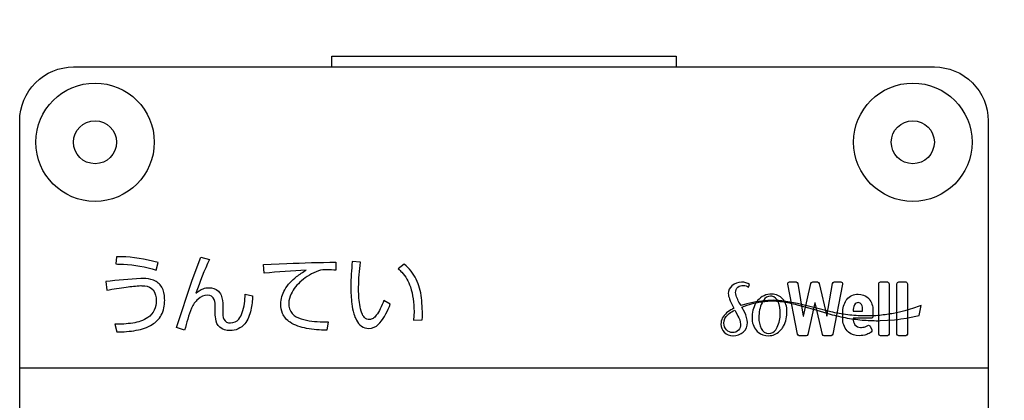
# Model space of a CAD drawing. Extents: x 0 to 12600, y 0 to 8910.
# Drawn here: x 6261 to 6810, y 7879 to 8092 of the extents above; entities that cross this region are included whole.
import ezdxf

# ---------------------------------------------------------------- set-up
doc = ezdxf.new("R2010")
doc.units = 0
doc.header["$LTSCALE"] = 9
doc.linetypes.add('HIDDEN2', pattern=[4.7625, 3.175, -1.5875])
doc.layers.get('DEFPOINTS').update_dxf_attribs({"linetype": 'CONTINUOUS'})
for name, color, linetype in [('P004', 41, 'CONTINUOUS'), ('P015', 111, 'CONTINUOUS'), ('P020', 121, 'CONTINUOUS'), ('P_2DIM', 6, 'CONTINUOUS')]:
    doc.layers.add(name, color=color, linetype=linetype)
doc.styles.add('BIGFONT', font='simplex.shx', dxfattribs={"bigfont": 'bigfont.shx'})
doc.dimstyles.new('DIMBIGFONT$0', dxfattribs={"dimscale": 30, "dimtxt": 3, "dimasz": 2, "dimexe": 1.5, "dimexo": 3, "dimgap": 0.75, "dimtad": 1, "dimdec": 1, "dimdsep": 46, "dimtxsty": 'BIGFONT', "dimsah": 1, "dimcen": 0, "dimclrt": 230, "dimadec": 1, "dimazin": 2, "dimtfac": 0.6, "dimtdec": 1, "dimtofl": 0, "dimtmove": 2, "dimatfit": 3, "dimfxl": 0, "dimtvp": 1, "dimtolj": 1, "dimarcsym": 0})

# ---------------------------------------------------------------- blocks, each defined once
blk = doc.blocks.new('A$C650A50A6')
at = {"layer": 'P020'}
for radius in [5.5, 2]:
    blk.add_circle((5.5, 5.5), radius, dxfattribs=at)
blk = doc.blocks.new('*D30')
at = {"layer": 'DEFPOINTS', "color": 0}
for p in [(6800.95, 8287.37), (6260.95, 8035.18), (6800.95, 8035.18)]:
    blk.add_point(p, dxfattribs=at)
at = {"layer": 'P_2DIM', "color": 0, "lineweight": -2}
for p, q in [((6260.95, 8125.18), (6260.95, 8332.37)), ((6800.95, 8125.18), (6800.95, 8332.37)), ((6320.95, 8287.37), (6740.95, 8287.37))]:
    blk.add_line(p, q, dxfattribs=at)
at = {"layer": 'P_2DIM', "color": 0}
for points in [[(6320.95, 8297.37), (6320.95, 8277.37), (6260.95, 8287.37)], [(6740.95, 8297.37), (6740.95, 8277.37), (6800.95, 8287.37)]]:
    blk.add_solid(points, dxfattribs=at)
at = {"layer": 'P_2DIM', "color": 230, "insert": (6530.95, 8354.87), "char_height": 90, "attachment_point": 5, "style": 'BIGFONT'}
blk.add_mtext('\\A1;90', dxfattribs=at)
blk = doc.blocks.new('*D31')
at = {"layer": 'DEFPOINTS', "color": 0}
for p in [(6800.95, 8071.18), (6626.95, 6019.18), (7116.08, 6019.18)]:
    blk.add_point(p, dxfattribs=at)
at = {"layer": 'P_2DIM', "color": 0, "lineweight": -2}
for p, q in [((6890.95, 8071.18), (7161.08, 8071.18)), ((7116.08, 8011.18), (7116.08, 6079.18)), ((6716.95, 6019.18), (7161.08, 6019.18))]:
    blk.add_line(p, q, dxfattribs=at)
at = {"layer": 'P_2DIM', "color": 0}
for points in [[(7106.08, 8011.18), (7126.08, 8011.18), (7116.08, 8071.18)], [(7106.08, 6079.18), (7126.08, 6079.18), (7116.08, 6019.18)]]:
    blk.add_solid(points, dxfattribs=at)
at = {"layer": 'P_2DIM', "color": 230, "insert": (7048.58, 7045.18), "char_height": 90, "attachment_point": 5, "rotation": 90, "style": 'BIGFONT'}
blk.add_mtext('\\A1;342', dxfattribs=at)

msp = doc.modelspace()

# ---------------------------------------------------------------- linework, layer by layer
at = {"layer": 'P004'}
msp.add_lwpolyline([(6434.954, 6019.18), (6434.954, 6025.18), (6290.954, 6025.18, -0.4142136), (6260.954, 6055.18), (6260.954, 8035.18, -0.4142136), (6290.954, 8065.18), (6434.954, 8065.18), (6434.954, 8071.18), (6626.954, 8071.18), (6626.954, 8065.18), (6770.954, 8065.18, -0.4142136), (6800.954, 8035.18), (6800.954, 6055.18, -0.4142136), (6770.954, 6025.18), (6626.954, 6025.18), (6626.954, 6019.18)], format="xyb", close=True, dxfattribs=at)
at = {"layer": 'P015'}
msp.add_line((6434.954, 8065.18), (6626.954, 8065.18), dxfattribs=at)
for points in [[(6334.956, 7956.846, 0.0607398), (6315.009, 7959.289), (6314.477, 7955.219, -0.0099585), (6318.812, 7955.042, -0.0648648), (6337.001, 7951.782), (6338.162, 7956.043, 0.0065539)], [(6365.677, 7937.831, 0.1845093), (6360.381, 7935.611, 0.1038688), (6356.717, 7930.565, 0.0278233), (6352.938, 7918.262), (6348.384, 7919.665), (6357.2, 7946.161), (6361.898, 7959.095), (6366.695, 7957.787, 0.0214038), (6359.234, 7938.895, -0.0852082), (6363.173, 7941.374, -0.0951517), (6366.403, 7941.948, -0.1931705), (6371.78, 7940.014, -0.0918947), (6373.218, 7937.89, -0.116271), (6374.251, 7931.726), (6374.251, 7928.482, 0.1141037), (6374.805, 7924.364, 0.3340488), (6378.561, 7922.33, 0.2300273), (6383.085, 7924.44, 0.0937033), (6385.004, 7928.046, 0.0867175), (6386.601, 7938.412), (6390.817, 7937.442, -0.0455669), (6389.885, 7929.51, -0.1103903), (6386.432, 7921.721, -0.2301881), (6378.272, 7918.068, -0.1790511), (6372.522, 7919.924, -0.1811165), (6370.231, 7924.652, -0.0421296), (6369.987, 7928.676), (6369.987, 7931.388, 0.0969806), (6369.419, 7935.316, 0.3244766)], [(6437.22, 7956.188), (6437.317, 7951.732, 0.0198227), (6432.377, 7951.926, 0.1001367), (6427.484, 7951.345, 0.0961081), (6418.051, 7945.823, 0.0998186), (6412.253, 7938.484, 0.1060008), (6411.015, 7933.18, 0.1821346), (6412.967, 7927.492, 0.0805636), (6415.157, 7925.758, 0.0842211), (6420.799, 7923.83, 0.0593143), (6433.005, 7922.96), (6432.135, 7918.262, -0.0398303), (6420.895, 7919.275, -0.0966039), (6411.691, 7922.675, -0.1401534), (6407.498, 7927.661, -0.1043084), (6406.509, 7932.89, -0.1352952), (6408.75, 7940.85, -0.0983969), (6415.325, 7948.134, -0.0355268), (6420.702, 7951.782, 0.0096454), (6397.257, 7950.084), (6396.871, 7954.832), (6409.997, 7955.413, -0.013476)], [(6449.959, 7942.288, -0.0370936), (6450.977, 7956.14), (6446.375, 7956.528, 0.0223991), (6445.599, 7942.674, 0.033567), (6446.16, 7932.92, 0.0384326), (6447.267, 7927.475, 0.0520462), (6448.725, 7923.821, 0.2968768), (6455.627, 7919.23, 0.1981338), (6461.051, 7921.555, 0.0125866), (6461.739, 7922.284, 0.0904824), (6467.592, 7932.841), (6464.007, 7934.875, -0.0222597), (6461.997, 7930.212, -0.0494461), (6459.799, 7926.563, -0.0845748), (6457.952, 7924.782, -0.1437368), (6455.966, 7924.17, -0.205287), (6453.223, 7925.368, -0.0947231), (6451.737, 7927.782, -0.0594727), (6450.533, 7932.52, -0.0393528)], [(6482.053, 7946.693, 0.1084532), (6475.34, 7955.075), (6471.998, 7952.507, -0.0338895), (6474.042, 7950.593, -0.1009277), (6478.789, 7942.538, -0.0804982), (6480.815, 7928.773), (6480.621, 7923.83), (6485.418, 7924.025, 0.0439371), (6484.94, 7936.369, 0.0840502)], [(6309.583, 7940.64, -0.0085563), (6320.381, 7942.315, -0.0266979), (6328.524, 7943.11, -0.0313697), (6330.771, 7942.975, -0.1956626), (6335.289, 7940.803, -0.1695218), (6337.098, 7934.683, -0.256994), (6332.491, 7925.299, -0.1022531), (6324.002, 7922.248, -0.0408054), (6313.992, 7921.555), (6315.204, 7917.293, 0.0434469), (6325.939, 7918.194, 0.1022797), (6334.859, 7921.408, 0.1298115), (6339.843, 7926.588, 0.1235986), (6341.796, 7935.022, 0.0296685), (6341.645, 7937.612, 0.1526985), (6339.343, 7943.521, 0.1551499), (6334.106, 7946.617, 0.0646123), (6328.572, 7947.178, 0.0102775), (6309.053, 7945.386)], [(6661.437, 7942.327, -0.1724237), (6664.452, 7943.28, -0.1866864), (6667.337, 7942.268), (6667.899, 7943.801, 0.1711022), (6663.476, 7945.006, 0.1819735), (6658.093, 7943.094, 0.2224818), (6655.998, 7938.647, 0.0765381), (6656.73, 7935.749, 0.0256686), (6658.734, 7931.374), (6659.185, 7930.499), (6658.316, 7930.036, 0.1475109), (6652.704, 7924.91, 0.1163349), (6651.975, 7921.664, 0.1940672), (6653.802, 7917.072, 0.2190212), (6658.613, 7915.162, 0.003946), (6658.763, 7915.162, 0.1835899), (6664.394, 7917.241, 0.2281092), (6666.692, 7922.474, 0.1184178), (6665.199, 7928.104), (6663.588, 7931.154), (6666.572, 7932.298, -0.0297727), (6671.509, 7933.568, -0.0310385), (6678.078, 7934.501, -0.0559523), (6685.896, 7934.214, -0.0269111), (6694.473, 7932.458), (6703.515, 7929.937), (6712.845, 7927.219, 0.0194263), (6722.378, 7925.044, 0.025355), (6731.809, 7923.835, 0.0227591), (6740.735, 7923.578), (6744.869, 7923.776), (6748.737, 7924.099), (6750.553, 7924.29), (6752.281, 7924.529), (6755.465, 7925.029), (6760.611, 7926.042), (6762.417, 7926.444), (6763.518, 7931.958), (6762.459, 7931.582), (6759.404, 7930.516), (6754.575, 7929.102), (6751.574, 7928.353), (6749.937, 7927.975), (6748.217, 7927.64, -0.0234272), (6740.561, 7926.53, -0.0297919), (6731.916, 7926.191, -0.0261712), (6722.652, 7926.846, -0.0227789), (6713.177, 7928.539), (6703.763, 7930.834), (6694.622, 7933.081, 0.0263537), (6685.94, 7934.6, 0.0495222), (6678.053, 7934.827), (6671.421, 7934.034), (6666.378, 7932.962), (6663.179, 7931.983), (6663.145, 7931.971), (6662.459, 7933.238, -0.110844), (6660.164, 7939.266, -0.2294452)], [(6713.387, 7915.162), (6709.493, 7915.162, -0.3372697), (6708.554, 7915.909), (6704.503, 7933.54), (6704.375, 7933.54), (6700.364, 7915.914, -0.3381375), (6699.422, 7915.162), (6695.552, 7915.162, -0.3459184), (6694.605, 7915.943), (6689.186, 7944.01, -0.4385295), (6690.133, 7945.159), (6693.837, 7945.159, -0.3509782), (6694.788, 7944.354), (6697.889, 7926.018), (6698.012, 7926.018), (6702.167, 7944.407, -0.3364138), (6703.11, 7945.159), (6705.768, 7945.159, -0.3384286), (6706.711, 7944.408), (6710.928, 7926.018), (6711.051, 7926.018), (6714.152, 7944.354, -0.3518194), (6715.103, 7945.159), (6718.802, 7945.159, -0.4398704), (6719.754, 7944.01), (6714.338, 7915.943, -0.3437416)], [(6745.758, 7944.191), (6745.758, 7916.126, -0.3917124), (6744.794, 7915.162), (6740.875, 7915.162, -0.3937899), (6739.908, 7916.126), (6739.908, 7944.191, -0.4144012), (6740.875, 7945.159), (6744.794, 7945.159, -0.392344)], [(6750.107, 7944.191, -0.4143828), (6751.074, 7945.159), (6754.988, 7945.159, -0.4144972), (6755.957, 7944.191), (6755.957, 7916.126, -0.3936844), (6754.988, 7915.162), (6751.074, 7915.162, -0.3925833), (6750.107, 7916.126)], [(6672.405, 7934.798, 0.0409421), (6671.321, 7933.31, 0.132526), (6669.347, 7925.12, 0.1869457), (6671.778, 7918.031, 0.0383093), (6672.631, 7917.161, 0.1806495), (6678.495, 7915.162, 0.0489088), (6680.307, 7915.337, 0.1727974), (6685.767, 7918.882, 0.0394611), (6686.84, 7920.445, 0.1262385), (6688.789, 7928.936, 0.1878357), (6686.408, 7935.646, 0.2251224), (6680.389, 7938.416, 0.2248125)], [(6675.791, 7935.098, 0.0410611), (6674.882, 7933.574, 0.1107761), (6673.092, 7925.292, 0.1159774), (6674.357, 7919.135, 0.2828776), (6678.648, 7916.36, 0.2514164), (6682.475, 7918.532, 0.0397489), (6683.361, 7919.984, 0.1206162), (6685.044, 7927.489, 0.1070254), (6683.82, 7934.232, 0.242142), (6680.37, 7937.201, 0.0467365), (6679.557, 7937.27, 0.2542897)], [(6729.713, 7919.837, 0.0956903), (6732.392, 7920.209), (6733.889, 7920.895, -0.4225245), (6735.257, 7920.409), (6736.071, 7918.361, -0.3239157), (6735.757, 7917.228, -0.0706599), (6733.243, 7915.88, -0.0892856), (6729.009, 7915.162, -0.1796045), (6723.066, 7917.2, -0.0319029), (6722.337, 7917.923, -0.1929188), (6719.865, 7924.885), (6719.865, 7928.018, -0.1515703), (6721.849, 7935, -0.0134025), (6722.16, 7935.414, -0.2389324), (6728.517, 7938.3, -0.1903801), (6733.974, 7936.332, -0.0319246), (6734.575, 7935.683, -0.1699292), (6736.697, 7929.385, -0.0128688), (6736.716, 7928.556), (6736.716, 7925.935, -0.4142524), (6735.749, 7924.968), (6725.694, 7924.968), (6725.694, 7924.885, 0.1540522), (6726.695, 7921.259, 0.2570971)], [(6730.969, 7929.709, 0.1352897), (6730.391, 7932.599, 0.2849793), (6728.517, 7933.622, 0.2957523), (6726.455, 7932.338, 0.1064009), (6725.715, 7928.882), (6730.969, 7928.882)], [(6659.664, 7929.486), (6660.135, 7928.639), (6660.822, 7927.349), (6661.437, 7926.148, -0.1214725), (6662.859, 7921.63, -0.1906384), (6661.706, 7918.183, -0.2112857), (6658.507, 7916.93, -0.2086427), (6655.088, 7918.406, -0.2049151), (6653.661, 7922.086, -0.2089768), (6655.771, 7926.893, -0.0750198), (6658.805, 7929.036)]]:
    msp.add_lwpolyline(points, format="xyb", close=True, dxfattribs=at)
msp.add_lwpolyline([(6800.96, 7897.176), (6800.96, 6355.182), (6260.952, 6355.182), (6260.952, 6301.182), (6800.96, 6301.182), (6800.96, 6355.182), (6260.954, 6355.182), (6260.954, 7897.176)], close=True, dxfattribs=at)

# ---------------------------------------------------------------- block references
at = {"layer": 'P020', "linetype": 'HIDDEN2', "xscale": 6, "yscale": 6, "zscale": 6}
for p in [(6269.954, 7990.18), (6725.954, 7990.18)]:
    msp.add_blockref('A$C650A50A6', p, dxfattribs=at)

# ---------------------------------------------------------------- dimensions: what is measured, and where the dimension line sits
at = {"layer": 'P_2DIM'}
dim = msp.add_linear_dim(base=(6800.954, 8287.371), p1=(6260.954, 8035.18), p2=(6800.954, 8035.18), dimstyle='DIMBIGFONT$0', override={"dimlfac": 0.166667}, dxfattribs=at)
dim.commit()
dim.dimension.update_dxf_attribs({"geometry": '*D30', "text_midpoint": (6530.954, 8354.871)})
dim = msp.add_linear_dim(base=(7116.084, 6019.18), p1=(6800.954, 8071.18), p2=(6626.954, 6019.18), angle=90, dimstyle='DIMBIGFONT$0', override={"dimlfac": 0.166667}, dxfattribs=at)
dim.commit()
dim.dimension.update_dxf_attribs({"geometry": '*D31', "text_midpoint": (7048.584, 7045.18)})

doc.saveas('drawing.dxf')
